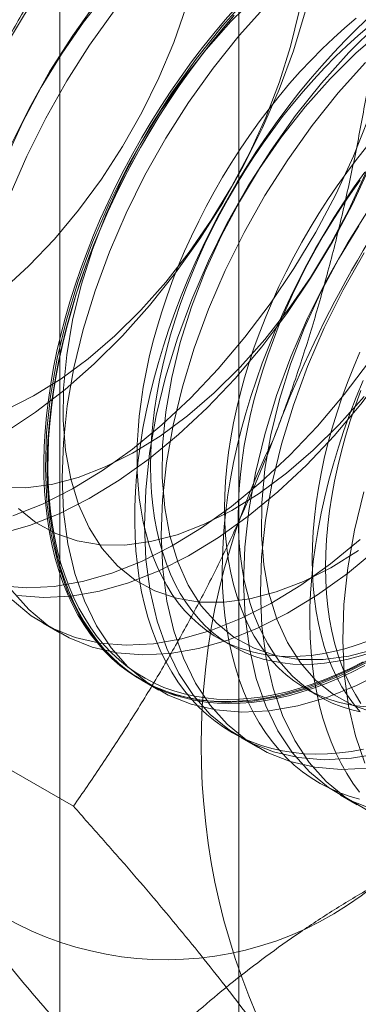
# Model space of a CAD drawing. Units: millimetres. Extents: x -245 to 3955, y -254 to 2716.
# Drawn here: x 3377 to 3378, y 1895 to 1899 of the extents above; entities that cross this region are included whole.
import ezdxf

# ---------------------------------------------------------------- set-up
doc = ezdxf.new("R2010")
doc.units = ezdxf.units.MM
doc.header["$LTSCALE"] = 2

msp = doc.modelspace()

# ---------------------------------------------------------------- linework, layer by layer
at = {"color": 7, "linetype": 'Continuous', "lineweight": 18}
for p, q in [((3377.1732, 1934.9583), (3377.1732, 1580.253)), ((3377.9395, 1900.9381), (3377.9395, 1864.357)), ((3377.1019, 1896.8137), (3377.1736, 1896.7723)), ((3377.8524, 1896.75), (3377.9102, 1896.7166)), ((3377.232, 1896.0313), (3376.1088, 1896.6797)), ((3377.5262, 1896.5688), (3377.5979, 1896.5274)), ((3378.2271, 1896.5337), (3378.2848, 1896.5003)), ((3377.9504, 1896.3239), (3378.0222, 1896.2825)), ((3378.3747, 1896.079), (3378.4464, 1896.0375))]:
    msp.add_line(p, q, dxfattribs=at)
at = {"color": 7, "linetype": 'Continuous', "lineweight": 18, "flags": 128}
for points in [[(3377.5618, 1899.7434), (3377.4452, 1899.6131), (3377.334, 1899.474), (3377.2292, 1899.3272), (3377.1316, 1899.1739), (3377.0421, 1899.0154), (3376.9613, 1898.853)], [(3377.6335, 1899.702), (3377.5169, 1899.5717), (3377.4058, 1899.4326), (3377.3009, 1899.2858), (3377.2034, 1899.1325), (3377.1138, 1898.974), (3377.033, 1898.8116), (3376.9617, 1898.6467)], [(3377.4817, 1899.632), (3377.3753, 1899.5123), (3377.2745, 1899.3838), (3377.1804, 1899.2477), (3377.094, 1899.1055), (3377.016, 1898.9585), (3376.9475, 1898.8084)], [(3376.9212, 1896.9742), (3377.033, 1896.965), (3377.1501, 1896.971), (3377.2716, 1896.992), (3377.3965, 1897.028), (3377.5237, 1897.0785), (3377.6521, 1897.1432), (3377.7808, 1897.2216), (3377.9087, 1897.313), (3378.0346, 1897.4166), (3378.1575, 1897.5317), (3378.2765, 1897.6571), (3378.3905, 1897.792), (3378.4986, 1897.9351), (3378.5999, 1898.0853), (3378.6936, 1898.2413), (3378.7788, 1898.402), (3378.855, 1898.5658), (3378.9213, 1898.7315), (3378.9774, 1898.8977), (3379.0227, 1899.063), (3379.0568, 1899.226), (3379.0795, 1899.3854), (3379.0906, 1899.54)], [(3376.9234, 1897.3941), (3377.0284, 1897.3932), (3377.1383, 1897.4077), (3377.2519, 1897.4374), (3377.368, 1897.482), (3377.4855, 1897.5411), (3377.6032, 1897.6141), (3377.7198, 1897.7002), (3377.8342, 1897.7985), (3377.9452, 1897.9081), (3378.0516, 1898.0277), (3378.1524, 1898.1563), (3378.2465, 1898.2923), (3378.3329, 1898.4346), (3378.4108, 1898.5815), (3378.4794, 1898.7317), (3378.5379, 1898.8835), (3378.5858, 1899.0353), (3378.6226, 1899.1857), (3378.6479, 1899.3331), (3378.6614, 1899.476)], [(3376.9722, 1897.2729), (3377.0994, 1897.3234), (3377.2279, 1897.3882), (3377.3566, 1897.4666), (3377.4844, 1897.5579), (3377.6103, 1897.6616), (3377.7333, 1897.7766), (3377.8522, 1897.902), (3377.9663, 1898.0369), (3378.0744, 1898.18), (3378.1757, 1898.3302), (3378.2693, 1898.4863), (3378.3546, 1898.6469), (3378.4307, 1898.8107), (3378.4971, 1898.9764), (3378.5531, 1899.1426), (3378.5984, 1899.3079), (3378.6325, 1899.4709)], [(3376.9929, 1896.9328), (3377.1047, 1896.9236), (3377.2218, 1896.9296), (3377.3433, 1896.9506), (3377.4682, 1896.9866), (3377.5954, 1897.0371), (3377.7239, 1897.1018), (3377.8526, 1897.1802), (3377.9804, 1897.2716), (3378.1063, 1897.3752), (3378.2293, 1897.4903), (3378.3482, 1897.6157), (3378.4623, 1897.7505), (3378.5704, 1897.8937), (3378.6717, 1898.0439), (3378.7653, 1898.1999), (3378.8506, 1898.3605), (3378.9267, 1898.5244), (3378.9931, 1898.6901), (3379.0491, 1898.8563), (3379.0944, 1899.0216), (3379.1285, 1899.1846), (3379.1512, 1899.344), (3379.1623, 1899.4985)], [(3377.9861, 1899.4985), (3377.8695, 1899.3682), (3377.7583, 1899.2291), (3377.6535, 1899.0823), (3377.5559, 1898.929), (3377.4663, 1898.7705), (3377.3856, 1898.6081), (3377.3143, 1898.4431), (3377.253, 1898.277), (3377.2023, 1898.1111), (3377.1625, 1897.9468), (3377.1341, 1897.7854), (3377.1171, 1897.6282), (3377.1119, 1897.4767), (3377.1184, 1897.3319), (3377.1365, 1897.1952), (3377.1662, 1897.0677), (3377.2071, 1896.9504), (3377.2589, 1896.8442), (3377.3213, 1896.7502), (3377.3936, 1896.669), (3377.4753, 1896.6013), (3377.5658, 1896.5477), (3377.6642, 1896.5086), (3377.7697, 1896.4844), (3377.8815, 1896.4752), (3377.9986, 1896.4812), (3378.1201, 1896.5022), (3378.245, 1896.5381), (3378.3722, 1896.5887), (3378.5007, 1896.6534)], [(3378.0169, 1899.4966), (3377.9059, 1899.3871)], [(3378.656, 1899.4834), (3378.5314, 1899.3739), (3378.4103, 1899.2536)], [(3376.9191, 1897.1955), (3377.0439, 1897.2315), (3377.1711, 1897.282), (3377.2996, 1897.3468), (3377.4283, 1897.4251), (3377.5561, 1897.5165), (3377.682, 1897.6202), (3377.805, 1897.7352), (3377.924, 1897.8606), (3378.038, 1897.9955), (3378.1461, 1898.1386), (3378.2474, 1898.2888), (3378.3411, 1898.4449), (3378.4263, 1898.6055), (3378.5024, 1898.7693), (3378.5688, 1898.935), (3378.6249, 1899.1012), (3378.6701, 1899.2665), (3378.7043, 1899.4295)], [(3376.9289, 1898.2377), (3377.0417, 1898.3418), (3377.1505, 1898.4566), (3377.2542, 1898.5808), (3377.3518, 1898.7133), (3377.4422, 1898.8526), (3377.5245, 1898.9974), (3377.5978, 1899.1461), (3377.6614, 1899.2973), (3377.7147, 1899.4493)], [(3376.9437, 1897.7269), (3377.0613, 1897.786), (3377.1789, 1897.859), (3377.2956, 1897.9451), (3377.41, 1898.0434), (3377.5209, 1898.153), (3377.6273, 1898.2727), (3377.7281, 1898.4012), (3377.8222, 1898.5373), (3377.9087, 1898.6795), (3377.9866, 1898.8265), (3378.0551, 1898.9766), (3378.1137, 1899.1284), (3378.1616, 1899.2802), (3378.1984, 1899.4307)], [(3378.4919, 1896.656), (3378.4368, 1896.6266), (3378.3818, 1896.5998), (3378.327, 1896.5756), (3378.2725, 1896.5541), (3378.2183, 1896.5352), (3378.1646, 1896.519), (3378.1115, 1896.5055), (3378.059, 1896.4947), (3378.0071, 1896.4868), (3377.9561, 1896.4815), (3377.9059, 1896.4791), (3377.8567, 1896.4794), (3377.8084, 1896.4826), (3377.7613, 1896.4884), (3377.7153, 1896.4971), (3377.6705, 1896.5085), (3377.627, 1896.5227), (3377.5849, 1896.5395), (3377.5442, 1896.5591), (3377.505, 1896.5813), (3377.4673, 1896.6061), (3377.4313, 1896.6335), (3377.3969, 1896.6635), (3377.3642, 1896.6959), (3377.3332, 1896.7308), (3377.3041, 1896.7681), (3377.2768, 1896.8078), (3377.2514, 1896.8497), (3377.228, 1896.8939), (3377.2065, 1896.9402), (3377.187, 1896.9885), (3377.1695, 1897.0389), (3377.1541, 1897.0912), (3377.1408, 1897.1453), (3377.1296, 1897.2013), (3377.1204, 1897.2589), (3377.1135, 1897.318), (3377.1086, 1897.3787), (3377.1059, 1897.4408), (3377.1054, 1897.5042), (3377.107, 1897.5689), (3377.1108, 1897.6346), (3377.1167, 1897.7014), (3377.1247, 1897.7691), (3377.1349, 1897.8376), (3377.1472, 1897.9068), (3377.1616, 1897.9767), (3377.178, 1898.047), (3377.1965, 1898.1177), (3377.217, 1898.1887), (3377.2394, 1898.2599), (3377.2639, 1898.3311), (3377.2902, 1898.4023), (3377.3184, 1898.4734), (3377.3485, 1898.5442), (3377.3803, 1898.6146), (3377.4139, 1898.6846), (3377.4491, 1898.754), (3377.486, 1898.8227), (3377.5244, 1898.8906), (3377.5644, 1898.9576), (3377.6058, 1899.0236), (3377.6486, 1899.0886), (3377.6928, 1899.1523), (3377.7381, 1899.2148), (3377.7847, 1899.2758), (3377.8324, 1899.3354), (3377.8812, 1899.3934), (3377.9309, 1899.4498)], [(3378.0578, 1899.4571), (3377.9412, 1899.3268), (3377.83, 1899.1877), (3377.7252, 1899.0408), (3377.6276, 1898.8876), (3377.5381, 1898.7291), (3377.4573, 1898.5667), (3377.386, 1898.4017), (3377.3247, 1898.2356), (3377.274, 1898.0697), (3377.2342, 1897.9054), (3377.2058, 1897.744), (3377.1889, 1897.5868), (3377.1836, 1897.4353), (3377.1901, 1897.2905), (3377.2082, 1897.1538), (3377.2379, 1897.0263), (3377.2788, 1896.909), (3377.3307, 1896.8028), (3377.393, 1896.7088), (3377.4654, 1896.6276), (3377.5471, 1896.5599), (3377.6375, 1896.5063), (3377.7359, 1896.4672), (3377.8414, 1896.443), (3377.9532, 1896.4338), (3378.0704, 1896.4397), (3378.1919, 1896.4608), (3378.3167, 1896.4967), (3378.4439, 1896.5473), (3378.5724, 1896.612)], [(3378.2241, 1899.4278), (3378.1734, 1899.2621), (3378.1123, 1899.0963), (3378.0411, 1898.9316), (3377.9604, 1898.7694), (3377.871, 1898.6112), (3377.7736, 1898.4581), (3377.6689, 1898.3115), (3377.5579, 1898.1726), (3377.4415, 1898.0426)], [(3378.6722, 1899.4361), (3378.5556, 1899.35), (3378.4412, 1899.2517), (3378.3302, 1899.1421)], [(3377.9203, 1899.4135), (3377.8711, 1899.3563), (3377.8228, 1899.2975), (3377.7757, 1899.2372), (3377.7297, 1899.1754), (3377.6849, 1899.1123), (3377.6414, 1899.048), (3377.5993, 1898.9825), (3377.5586, 1898.9159), (3377.5194, 1898.8485), (3377.4817, 1898.7801), (3377.4456, 1898.7111), (3377.4112, 1898.6414), (3377.3785, 1898.5712), (3377.3476, 1898.5005), (3377.3185, 1898.4296), (3377.2912, 1898.3584), (3377.2658, 1898.2872), (3377.2423, 1898.216), (3377.2208, 1898.1449), (3377.2013, 1898.074), (3377.1839, 1898.0035), (3377.1685, 1897.9334), (3377.1551, 1897.8638), (3377.1439, 1897.795), (3377.1348, 1897.7268), (3377.1278, 1897.6596), (3377.123, 1897.5933), (3377.1203, 1897.5281), (3377.1198, 1897.4641), (3377.1214, 1897.4013), (3377.1251, 1897.3399), (3377.1311, 1897.28), (3377.1391, 1897.2216), (3377.1493, 1897.1648), (3377.1616, 1897.1098), (3377.1759, 1897.0565), (3377.1924, 1897.0052), (3377.2108, 1896.9558), (3377.2313, 1896.9085), (3377.2538, 1896.8632), (3377.2782, 1896.8202), (3377.3046, 1896.7794), (3377.3328, 1896.7409), (3377.3628, 1896.7048), (3377.3947, 1896.6711), (3377.4282, 1896.6399), (3377.4635, 1896.6112), (3377.5003, 1896.5851), (3377.5388, 1896.5615), (3377.5788, 1896.5407), (3377.6202, 1896.5225), (3377.663, 1896.5069), (3377.7071, 1896.4942), (3377.7525, 1896.4841), (3377.7991, 1896.4769), (3377.8468, 1896.4724), (3377.8956, 1896.4706), (3377.9453, 1896.4717), (3377.9959, 1896.4755), (3378.0473, 1896.4821), (3378.0995, 1896.4915), (3378.1524, 1896.5036), (3378.2058, 1896.5184), (3378.2597, 1896.536), (3378.314, 1896.5562), (3378.3687, 1896.5791), (3378.4236, 1896.6046), (3378.4787, 1896.6327)], [(3378.4719, 1896.6489), (3378.4172, 1896.621), (3378.3627, 1896.5957), (3378.3084, 1896.573), (3378.2545, 1896.5529), (3378.201, 1896.5355), (3378.1479, 1896.5208), (3378.0955, 1896.5087), (3378.0437, 1896.4994), (3377.9926, 1896.4929), (3377.9424, 1896.4891), (3377.893, 1896.488), (3377.8446, 1896.4897), (3377.7972, 1896.4942), (3377.751, 1896.5014), (3377.7059, 1896.5114), (3377.6621, 1896.5241), (3377.6196, 1896.5395), (3377.5785, 1896.5575), (3377.5388, 1896.5783), (3377.5007, 1896.6016), (3377.4641, 1896.6276), (3377.4291, 1896.656), (3377.3957, 1896.687), (3377.3642, 1896.7205), (3377.3343, 1896.7563), (3377.3063, 1896.7945), (3377.2802, 1896.835), (3377.2559, 1896.8778), (3377.2336, 1896.9227), (3377.2133, 1896.9697), (3377.1949, 1897.0187), (3377.1786, 1897.0697), (3377.1643, 1897.1225), (3377.1521, 1897.1771), (3377.142, 1897.2335), (3377.134, 1897.2915), (3377.1282, 1897.351), (3377.1244, 1897.412), (3377.1228, 1897.4743), (3377.1234, 1897.5378), (3377.126, 1897.6026), (3377.1308, 1897.6684), (3377.1378, 1897.7351), (3377.1468, 1897.8027), (3377.158, 1897.8711), (3377.1712, 1897.9402), (3377.1865, 1898.0097), (3377.2038, 1898.0798), (3377.2232, 1898.1501), (3377.2445, 1898.2207), (3377.2678, 1898.2914), (3377.293, 1898.3621), (3377.3201, 1898.4328), (3377.349, 1898.5032), (3377.3797, 1898.5733), (3377.4122, 1898.643), (3377.4464, 1898.7122), (3377.4822, 1898.7808), (3377.5196, 1898.8486), (3377.5585, 1898.9156), (3377.5989, 1898.9816), (3377.6407, 1899.0467), (3377.6839, 1899.1105), (3377.7283, 1899.1732), (3377.774, 1899.2345), (3377.8208, 1899.2944), (3377.8687, 1899.3528), (3377.9176, 1899.4096)], [(3377.9059, 1899.3871), (3377.7995, 1899.2674), (3377.6987, 1899.1389), (3377.6047, 1899.0028), (3377.5182, 1898.8606), (3377.4403, 1898.7136), (3377.3717, 1898.5635), (3377.3132, 1898.4117), (3377.2653, 1898.2598), (3377.2285, 1898.1094), (3377.2032, 1897.962), (3377.1897, 1897.8191), (3377.1881, 1897.6822), (3377.1985, 1897.5527), (3377.2206, 1897.432), (3377.2543, 1897.3211), (3377.2993, 1897.2214), (3377.355, 1897.1338), (3377.421, 1897.0592), (3377.4965, 1896.9984), (3377.5807, 1896.9521), (3377.6729, 1896.9206), (3377.7719, 1896.9043), (3377.8769, 1896.9034), (3377.9868, 1896.9178), (3378.1004, 1896.9475), (3378.2165, 1896.9922), (3378.3341, 1897.0513), (3378.4517, 1897.1242)], [(3378.5005, 1899.4082), (3378.448, 1899.3583), (3378.3962, 1899.3064), (3378.3451, 1899.2527), (3378.295, 1899.1972), (3378.2457, 1899.14), (3378.1975, 1899.0812), (3378.1503, 1899.0209), (3378.1043, 1898.9591), (3378.0595, 1898.896), (3378.0161, 1898.8317), (3377.9739, 1898.7662), (3377.9332, 1898.6996), (3377.894, 1898.6322), (3377.8564, 1898.5638), (3377.8203, 1898.4948), (3377.7859, 1898.4251), (3377.7532, 1898.3549), (3377.7222, 1898.2843), (3377.6931, 1898.2133), (3377.6658, 1898.1422), (3377.6404, 1898.0709), (3377.617, 1897.9997), (3377.5955, 1897.9286), (3377.576, 1897.8577), (3377.5585, 1897.7872), (3377.5431, 1897.7171), (3377.5298, 1897.6476), (3377.5186, 1897.5787), (3377.5095, 1897.5106), (3377.5025, 1897.4433), (3377.4976, 1897.377), (3377.4949, 1897.3118), (3377.4944, 1897.2478), (3377.496, 1897.185), (3377.4998, 1897.1236), (3377.5057, 1897.0637), (3377.5138, 1897.0053), (3377.5239, 1896.9485), (3377.5362, 1896.8935), (3377.5506, 1896.8402), (3377.567, 1896.7889), (3377.5855, 1896.7395), (3377.606, 1896.6922), (3377.6285, 1896.6469), (3377.6529, 1896.6039), (3377.6792, 1896.5631), (3377.7075, 1896.5246), (3377.7375, 1896.4885), (3377.7693, 1896.4548), (3377.8029, 1896.4236), (3377.8381, 1896.3949), (3377.875, 1896.3688), (3377.9134, 1896.3453), (3377.9534, 1896.3244), (3377.9948, 1896.3062), (3378.0376, 1896.2907), (3378.0818, 1896.2779), (3378.1272, 1896.2678), (3378.1738, 1896.2606), (3378.2215, 1896.2561), (3378.2702, 1896.2543), (3378.3199, 1896.2554), (3378.3705, 1896.2592), (3378.422, 1896.2658), (3378.4742, 1896.2752)], [(3378.4421, 1899.4014), (3378.393, 1899.3596), (3378.3445, 1899.3158), (3378.2966, 1899.2699), (3378.2494, 1899.2221), (3378.203, 1899.1725), (3378.1575, 1899.1211), (3378.113, 1899.0681), (3378.0695, 1899.0135), (3378.0271, 1898.9574), (3377.986, 1898.9), (3377.9461, 1898.8414), (3377.9075, 1898.7816), (3377.8704, 1898.7208), (3377.8347, 1898.659), (3377.8006, 1898.5964), (3377.7681, 1898.5331), (3377.7372, 1898.4693), (3377.7081, 1898.4049), (3377.6808, 1898.3402), (3377.6553, 1898.2752), (3377.6316, 1898.2102), (3377.6099, 1898.1451), (3377.5901, 1898.0801), (3377.5723, 1898.0153), (3377.5565, 1897.9509), (3377.5427, 1897.8869), (3377.5311, 1897.8235), (3377.5215, 1897.7608), (3377.514, 1897.6989), (3377.5087, 1897.6379), (3377.5055, 1897.578), (3377.5044, 1897.5191), (3377.5055, 1897.4615), (3377.5087, 1897.4053), (3377.514, 1897.3504), (3377.5215, 1897.2972), (3377.5311, 1897.2455), (3377.5427, 1897.1956), (3377.5565, 1897.1475), (3377.5723, 1897.1013), (3377.5901, 1897.0571), (3377.6099, 1897.015), (3377.6316, 1896.975), (3377.6553, 1896.9372), (3377.6808, 1896.9017), (3377.7081, 1896.8686), (3377.7372, 1896.8378), (3377.7681, 1896.8096), (3377.8006, 1896.7838), (3377.8347, 1896.7606), (3377.8704, 1896.74), (3377.9075, 1896.7221), (3377.9461, 1896.7068), (3377.986, 1896.6942), (3378.0271, 1896.6844), (3378.0695, 1896.6772), (3378.113, 1896.6729), (3378.1575, 1896.6713), (3378.203, 1896.6724), (3378.2494, 1896.6764), (3378.2966, 1896.683), (3378.3445, 1896.6924), (3378.393, 1896.7046), (3378.4421, 1896.7194), (3378.4916, 1896.737)], [(3378.4998, 1899.3681), (3378.4508, 1899.3263), (3378.4023, 1899.2824), (3378.3544, 1899.2365), (3378.3072, 1899.1887), (3378.2608, 1899.1391), (3378.2153, 1899.0877), (3378.1708, 1899.0347), (3378.1273, 1898.9801), (3378.0849, 1898.9241), (3378.0437, 1898.8667), (3378.0038, 1898.808), (3377.9653, 1898.7483), (3377.9281, 1898.6874), (3377.8925, 1898.6257), (3377.8584, 1898.5631), (3377.8259, 1898.4998), (3377.795, 1898.4359), (3377.7659, 1898.3716), (3377.7386, 1898.3068), (3377.713, 1898.2419), (3377.6894, 1898.1768), (3377.6676, 1898.1117), (3377.6478, 1898.0467), (3377.63, 1897.982), (3377.6143, 1897.9175), (3377.6005, 1897.8536), (3377.5888, 1897.7902), (3377.5793, 1897.7275), (3377.5718, 1897.6656), (3377.5665, 1897.6046), (3377.5632, 1897.5446), (3377.5622, 1897.4858), (3377.5632, 1897.4282), (3377.5665, 1897.3719), (3377.5718, 1897.3171), (3377.5793, 1897.2638), (3377.5888, 1897.2122), (3377.6005, 1897.1623), (3377.6143, 1897.1142), (3377.63, 1897.068), (3377.6478, 1897.0238), (3377.6676, 1896.9816), (3377.6894, 1896.9416), (3377.713, 1896.9039), (3377.7386, 1896.8684), (3377.7659, 1896.8352), (3377.795, 1896.8045), (3377.8259, 1896.7762), (3377.8584, 1896.7505), (3377.8925, 1896.7273), (3377.9281, 1896.7067), (3377.9653, 1896.6887), (3378.0038, 1896.6734), (3378.0437, 1896.6609), (3378.0849, 1896.651), (3378.1273, 1896.6439), (3378.1708, 1896.6395), (3378.2153, 1896.6379), (3378.2608, 1896.6391), (3378.3072, 1896.643), (3378.3544, 1896.6497), (3378.4023, 1896.6591), (3378.4508, 1896.6712), (3378.4998, 1896.6861)], [(3378.4103, 1899.2536), (3378.2937, 1899.1233), (3378.1825, 1898.9842), (3378.0777, 1898.8373), (3377.9801, 1898.684), (3377.8906, 1898.5255), (3377.8098, 1898.3632), (3377.7385, 1898.1982), (3377.6772, 1898.0321), (3377.6265, 1897.8662), (3377.5868, 1897.7019), (3377.5583, 1897.5404), (3377.5414, 1897.3833), (3377.5362, 1897.2318), (3377.5426, 1897.087), (3377.5608, 1896.9503), (3377.5904, 1896.8228), (3377.6314, 1896.7055), (3377.6832, 1896.5993), (3377.7456, 1896.5053), (3377.8179, 1896.424), (3377.8996, 1896.3564), (3377.99, 1896.3028), (3378.0884, 1896.2637), (3378.194, 1896.2395), (3378.3057, 1896.2303), (3378.4229, 1896.2362), (3378.5444, 1896.2573)], [(3378.4821, 1899.2121), (3378.3655, 1899.0819), (3378.2543, 1898.9427), (3378.1495, 1898.7959), (3378.0519, 1898.6426), (3377.9623, 1898.4841), (3377.8816, 1898.3217), (3377.8103, 1898.1568), (3377.749, 1897.9907), (3377.6983, 1897.8248), (3377.6585, 1897.6604), (3377.6301, 1897.499), (3377.6131, 1897.3419), (3377.6079, 1897.1903), (3377.6144, 1897.0456), (3377.6325, 1896.9089), (3377.6622, 1896.7814), (3377.7031, 1896.664), (3377.7549, 1896.5579), (3377.8173, 1896.4638), (3377.8896, 1896.3826), (3377.9714, 1896.3149), (3378.0618, 1896.2613), (3378.1602, 1896.2223), (3378.2657, 1896.198), (3378.3775, 1896.1889), (3378.4946, 1896.1948)], [(3378.3302, 1899.1421), (3378.2238, 1899.0225), (3378.123, 1898.894), (3378.0289, 1898.7579), (3377.9425, 1898.6156), (3377.8646, 1898.4687), (3377.796, 1898.3186), (3377.7375, 1898.1668), (3377.6896, 1898.0149), (3377.6528, 1897.8645), (3377.6275, 1897.7171), (3377.614, 1897.5742), (3377.6124, 1897.4373), (3377.6227, 1897.3078), (3377.6449, 1897.187), (3377.6786, 1897.0762), (3377.7236, 1896.9765), (3377.7793, 1896.8889), (3377.8453, 1896.8143), (3377.9207, 1896.7535), (3378.005, 1896.7071), (3378.0971, 1896.6756), (3378.1962, 1896.6593), (3378.3012, 1896.6584), (3378.4111, 1896.6729), (3378.5247, 1896.7026)], [(3378.4876, 1898.8518), (3378.4442, 1898.7972), (3378.4018, 1898.7412), (3378.3606, 1898.6838), (3378.3207, 1898.6251), (3378.2822, 1898.5653), (3378.245, 1898.5045), (3378.2094, 1898.4427), (3378.1752, 1898.3801), (3378.1427, 1898.3169), (3378.1119, 1898.253), (3378.0828, 1898.1886), (3378.0554, 1898.1239), (3378.0299, 1898.059), (3378.0063, 1897.9939), (3377.9845, 1897.9288), (3377.9647, 1897.8638), (3377.9469, 1897.799), (3377.9311, 1897.7346), (3377.9174, 1897.6706), (3377.9057, 1897.6073), (3377.8961, 1897.5446), (3377.8887, 1897.4827), (3377.8833, 1897.4217), (3377.8801, 1897.3617), (3377.8791, 1897.3029), (3377.8801, 1897.2453), (3377.8833, 1897.189), (3377.8887, 1897.1342), (3377.8961, 1897.0809), (3377.9057, 1897.0292), (3377.9174, 1896.9793), (3377.9311, 1896.9312), (3377.9469, 1896.885), (3377.9647, 1896.8408), (3377.9845, 1896.7987), (3378.0063, 1896.7587), (3378.0299, 1896.7209), (3378.0554, 1896.6854), (3378.0828, 1896.6523), (3378.1119, 1896.6216), (3378.1427, 1896.5933), (3378.1752, 1896.5675), (3378.2094, 1896.5443), (3378.245, 1896.5237), (3378.2822, 1896.5058), (3378.3207, 1896.4905), (3378.3606, 1896.4779), (3378.4018, 1896.4681), (3378.4442, 1896.461), (3378.4876, 1896.4566)], [(3378.479, 1898.7428), (3378.4342, 1898.6797), (3378.3907, 1898.6154), (3378.3486, 1898.5499), (3378.3079, 1898.4834), (3378.2687, 1898.4159), (3378.231, 1898.3476), (3378.1949, 1898.2785), (3378.1605, 1898.2088), (3378.1278, 1898.1386), (3378.0969, 1898.068), (3378.0678, 1897.997), (3378.0405, 1897.9259), (3378.0151, 1897.8546), (3377.9916, 1897.7834), (3377.9701, 1897.7123), (3377.9507, 1897.6414), (3377.9332, 1897.5709), (3377.9178, 1897.5008), (3377.9045, 1897.4313), (3377.8932, 1897.3624), (3377.8841, 1897.2943), (3377.8771, 1897.227), (3377.8723, 1897.1608), (3377.8696, 1897.0956), (3377.8691, 1897.0315), (3377.8707, 1896.9687), (3377.8744, 1896.9073), (3377.8804, 1896.8474), (3377.8884, 1896.789), (3377.8986, 1896.7322), (3377.9109, 1896.6772), (3377.9252, 1896.624), (3377.9417, 1896.5726), (3377.9601, 1896.5232), (3377.9806, 1896.4759), (3378.0031, 1896.4307), (3378.0276, 1896.3876), (3378.0539, 1896.3468), (3378.0821, 1896.3083), (3378.1121, 1896.2722), (3378.144, 1896.2385), (3378.1775, 1896.2073), (3378.2128, 1896.1786), (3378.2497, 1896.1525), (3378.2881, 1896.129), (3378.3281, 1896.1081), (3378.3695, 1896.0899), (3378.4123, 1896.0744), (3378.4564, 1896.0616)], [(3378.4596, 1898.7078), (3378.4184, 1898.6504), (3378.3785, 1898.5918), (3378.3399, 1898.532), (3378.3028, 1898.4711), (3378.2671, 1898.4094), (3378.233, 1898.3468), (3378.2005, 1898.2835), (3378.1697, 1898.2196), (3378.1406, 1898.1553), (3378.1132, 1898.0906), (3378.0877, 1898.0256), (3378.064, 1897.9605), (3378.0423, 1897.8954), (3378.0225, 1897.8304), (3378.0047, 1897.7657), (3377.9889, 1897.7013), (3377.9752, 1897.6373), (3377.9635, 1897.5739), (3377.9539, 1897.5112), (3377.9465, 1897.4493), (3377.9411, 1897.3883), (3377.9379, 1897.3283), (3377.9368, 1897.2695), (3377.9379, 1897.2119), (3377.9411, 1897.1556), (3377.9465, 1897.1008), (3377.9539, 1897.0475), (3377.9635, 1896.9959), (3377.9752, 1896.946), (3377.9889, 1896.8979), (3378.0047, 1896.8517), (3378.0225, 1896.8075), (3378.0423, 1896.7653), (3378.064, 1896.7253), (3378.0877, 1896.6876), (3378.1132, 1896.6521), (3378.1406, 1896.6189), (3378.1697, 1896.5882), (3378.2005, 1896.5599), (3378.233, 1896.5342), (3378.2671, 1896.511), (3378.3028, 1896.4904), (3378.3399, 1896.4724), (3378.3785, 1896.4572), (3378.4184, 1896.4446), (3378.4596, 1896.4347)], [(3378.502, 1898.5924), (3378.4044, 1898.4391), (3378.3149, 1898.2806), (3378.2341, 1898.1182), (3378.1628, 1897.9533), (3378.1015, 1897.7872), (3378.0508, 1897.6213), (3378.011, 1897.4569), (3377.9826, 1897.2955), (3377.9657, 1897.1384), (3377.9604, 1896.9868), (3377.9669, 1896.8421), (3377.985, 1896.7054), (3378.0147, 1896.5779), (3378.0556, 1896.4605), (3378.1075, 1896.3544), (3378.1698, 1896.2603), (3378.2422, 1896.1791), (3378.3239, 1896.1114), (3378.4143, 1896.0578), (3378.5127, 1896.0188)], [(3378.4532, 1898.5129), (3378.3667, 1898.3707), (3378.2888, 1898.2238), (3378.2203, 1898.0736), (3378.1617, 1897.9218), (3378.1138, 1897.77), (3378.077, 1897.6196), (3378.0518, 1897.4722), (3378.0383, 1897.3293), (3378.0367, 1897.1924), (3378.047, 1897.0629), (3378.0691, 1896.9421), (3378.1029, 1896.8313), (3378.1478, 1896.7316), (3378.2036, 1896.644), (3378.2695, 1896.5694), (3378.345, 1896.5086), (3378.4292, 1896.4622), (3378.5214, 1896.4307)], [(3378.4761, 1898.3977), (3378.3866, 1898.2392), (3378.3058, 1898.0768), (3378.2345, 1897.9119), (3378.1733, 1897.7458), (3378.1225, 1897.5799), (3378.0828, 1897.4155), (3378.0543, 1897.2541), (3378.0374, 1897.097), (3378.0322, 1896.9454), (3378.0386, 1896.8007), (3378.0568, 1896.664), (3378.0864, 1896.5364), (3378.1274, 1896.4191), (3378.1792, 1896.313), (3378.2416, 1896.2189), (3378.3139, 1896.1377), (3378.3956, 1896.07), (3378.486, 1896.0164)], [(3377.4415, 1898.0426), (3377.3206, 1897.9224), (3377.1962, 1897.8131), (3377.0694, 1897.7157), (3376.9412, 1897.6308)], [(3378.4574, 1897.9723), (3378.4301, 1897.9076), (3378.4046, 1897.8427), (3378.3809, 1897.7776), (3378.3592, 1897.7125), (3378.3394, 1897.6475), (3378.3216, 1897.5827), (3378.3058, 1897.5183), (3378.292, 1897.4544), (3378.2804, 1897.391), (3378.2708, 1897.3283), (3378.2633, 1897.2664), (3378.258, 1897.2054), (3378.2548, 1897.1454), (3378.2537, 1897.0866), (3378.2548, 1897.029), (3378.258, 1896.9727), (3378.2633, 1896.9179), (3378.2708, 1896.8646), (3378.2804, 1896.813), (3378.292, 1896.763), (3378.3058, 1896.7149), (3378.3216, 1896.6687), (3378.3394, 1896.6245), (3378.3592, 1896.5824), (3378.3809, 1896.5424), (3378.4046, 1896.5046), (3378.4301, 1896.4692), (3378.4574, 1896.436)], [(3378.4716, 1897.8517), (3378.4424, 1897.7807), (3378.4151, 1897.7096), (3378.3897, 1897.6384), (3378.3663, 1897.5671), (3378.3448, 1897.496), (3378.3253, 1897.4252), (3378.3078, 1897.3546), (3378.2924, 1897.2845), (3378.2791, 1897.215), (3378.2679, 1897.1461), (3378.2588, 1897.078), (3378.2518, 1897.0108), (3378.2469, 1896.9445), (3378.2443, 1896.8793), (3378.2437, 1896.8152), (3378.2453, 1896.7525), (3378.2491, 1896.6911), (3378.255, 1896.6311), (3378.2631, 1896.5727), (3378.2732, 1896.5159), (3378.2855, 1896.4609), (3378.2999, 1896.4077), (3378.3163, 1896.3563), (3378.3348, 1896.3069), (3378.3553, 1896.2596), (3378.3778, 1896.2144), (3378.4022, 1896.1713), (3378.4285, 1896.1305), (3378.4568, 1896.0921)], [(3376.9967, 1897.3042), (3377.0722, 1897.2434), (3377.1565, 1897.197), (3377.2486, 1897.1655), (3377.3477, 1897.1492), (3377.4527, 1897.1483), (3377.5625, 1897.1627), (3377.6761, 1897.1924), (3377.7923, 1897.2371), (3377.9098, 1897.2962), (3378.0275, 1897.3692), (3378.1441, 1897.4553), (3378.2585, 1897.5536), (3378.3695, 1897.6632), (3378.4759, 1897.7828)], [(3378.4623, 1897.8093), (3378.4387, 1897.7442), (3378.4169, 1897.6791), (3378.3971, 1897.6142), (3378.3793, 1897.5494), (3378.3636, 1897.485), (3378.3498, 1897.421), (3378.3381, 1897.3576), (3378.3286, 1897.2949), (3378.3211, 1897.233), (3378.3158, 1897.172), (3378.3126, 1897.1121), (3378.3115, 1897.0532), (3378.3126, 1896.9956), (3378.3158, 1896.9394), (3378.3211, 1896.8845), (3378.3286, 1896.8312), (3378.3381, 1896.7796), (3378.3498, 1896.7297), (3378.3636, 1896.6816), (3378.3793, 1896.6354), (3378.3971, 1896.5912), (3378.4169, 1896.5491), (3378.4387, 1896.5091), (3378.4623, 1896.4713)], [(3378.4751, 1897.3764), (3378.4353, 1897.212), (3378.4068, 1897.0506), (3378.3899, 1896.8935), (3378.3847, 1896.7419), (3378.3912, 1896.5972), (3378.4093, 1896.4605), (3378.439, 1896.3329), (3378.4799, 1896.2156)], [(3376.9694, 1896.9139), (3377.0511, 1896.8462), (3377.1415, 1896.7926), (3377.2399, 1896.7535), (3377.3454, 1896.7293), (3377.4572, 1896.7201), (3377.5744, 1896.7261), (3377.6959, 1896.7471), (3377.8207, 1896.783), (3377.9479, 1896.8336), (3378.0764, 1896.8983), (3378.2051, 1896.9767), (3378.3329, 1897.0681), (3378.4588, 1897.1717)], [(3376.9688, 1896.9537), (3377.0411, 1896.8725), (3377.1228, 1896.8048), (3377.2133, 1896.7512), (3377.3116, 1896.7121), (3377.4172, 1896.6879), (3377.529, 1896.6787), (3377.6461, 1896.6847), (3377.7676, 1896.7057), (3377.8925, 1896.7416), (3378.0197, 1896.7922), (3378.1481, 1896.8569), (3378.2768, 1896.9353), (3378.4047, 1897.0267), (3378.5306, 1897.1303)]]:
    msp.add_lwpolyline(points, dxfattribs=at)
at = {"color": 7, "linetype": 'Continuous', "lineweight": 18}
for centre, radius, start, end in [((3381.165, 1896.7845), 4.9072, 122.6221, 159.7888), ((3382.6923, 1895.9028), 4.9072, 122.6221, 159.7888), ((3380.7004, 1896.2917), 2.9215, 153.4364, 206.5636), ((3377.6296, 1896.784), 1.409, 220.6092, 309.1717)]:
    msp.add_arc(centre, radius, start, end, dxfattribs=at)
for points, knots in [([(3377.4152, 1900.0468), (3377.3741, 1899.9875), (3377.2919, 1899.869), (3377.1731, 1899.6861), (3377.058, 1899.4991), (3376.9472, 1899.3065), (3376.8412, 1899.1084), (3376.7407, 1898.9041), (3376.646, 1898.695), (3376.5886, 1898.5516), (3376.5599, 1898.4799)], [0, 0, 0, 0, 0.123627, 0.247252, 0.371298, 0.49534, 0.621101, 0.746858, 0.87343, 1, 1, 1, 1]), ([(3378.5384, 1899.3984), (3378.5269, 1899.322), (3378.5038, 1899.1693), (3378.4633, 1898.9413), (3378.4176, 1898.7142), (3378.3658, 1898.4875), (3378.3074, 1898.262), (3378.2417, 1898.0376), (3378.1691, 1897.8157), (3378.1146, 1897.6707), (3378.0873, 1897.5982)], [0, 0, 0, 0, 0.123627, 0.247252, 0.371298, 0.49534, 0.621101, 0.746858, 0.87343, 1, 1, 1, 1]), ([(3378.0873, 1897.5982), (3378.0716, 1897.5584), (3378.0301, 1897.4534), (3377.958, 1897.2861), (3377.8696, 1897.0971), (3377.7756, 1896.9117), (3377.6761, 1896.7292), (3377.5716, 1896.5498), (3377.4622, 1896.3734), (3377.3492, 1896.2002), (3377.2711, 1896.0876), (3377.232, 1896.0313)], [0, 0, 0, 0, 0.070004, 0.184894, 0.299785, 0.415301, 0.530821, 0.647921, 0.765024, 0.882511, 1, 1, 1, 1]), ([(3377.232, 1896.0313), (3377.2731, 1895.9853), (3377.3553, 1895.8934), (3377.4742, 1895.7573), (3377.5892, 1895.623), (3377.7, 1895.4903), (3377.806, 1895.3596), (3377.9066, 1895.2313), (3378.0013, 1895.1059), (3378.0586, 1895.0255), (3378.0873, 1894.9852)], [0, 0, 0, 0, 0.123627, 0.247252, 0.371298, 0.49534, 0.621101, 0.746858, 0.87343, 1, 1, 1, 1]), ([(3376.5599, 1895.867), (3376.5756, 1895.8448), (3376.6171, 1895.7863), (3376.6893, 1895.6887), (3376.7776, 1895.5733), (3376.8716, 1895.4548), (3376.9711, 1895.3331), (3377.0757, 1895.2085), (3377.185, 1895.0811), (3377.298, 1894.952), (3377.3762, 1894.8646), (3377.4152, 1894.8209)], [0, 0, 0, 0, 0.070004, 0.184894, 0.299785, 0.415301, 0.530821, 0.647921, 0.765024, 0.882511, 1, 1, 1, 1]), ([(3377.4152, 1894.8209), (3377.4546, 1894.8614), (3377.5333, 1894.9423), (3377.6569, 1895.0596), (3377.7843, 1895.1731), (3377.9163, 1895.2825), (3378.0553, 1895.3895), (3378.2022, 1895.4937), (3378.3564, 1895.5952), (3378.4652, 1895.6596), (3378.5195, 1895.6917)], [0, 0, 0, 0, 0.128537, 0.257172, 0.380213, 0.503284, 0.626313, 0.750861, 0.875459, 1, 1, 1, 1])]:
    msp.add_open_spline(points, degree=3, knots=knots, dxfattribs=at)

doc.saveas('drawing.dxf')
